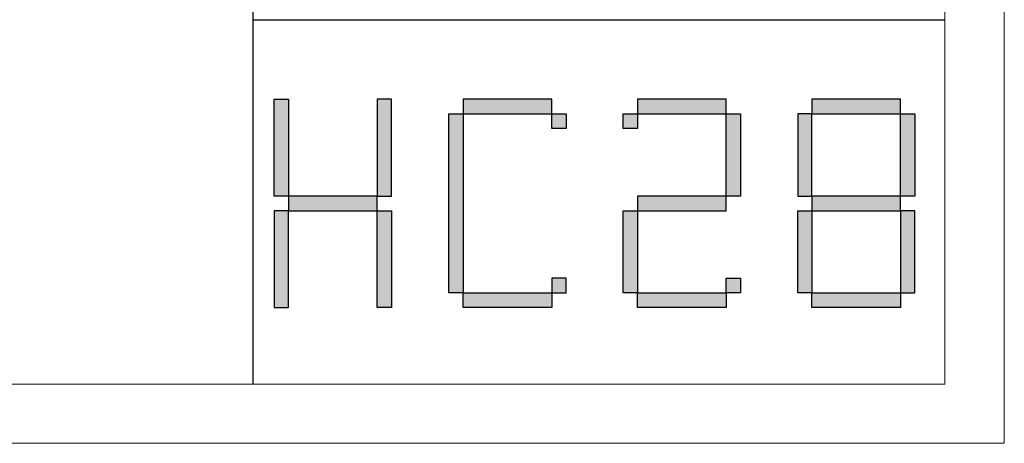
# Model space of a CAD drawing. Units: millimetres. Extents: x 14509 to 75479, y -92927 to -6862.
# Drawn here: x 41861 to 42307, y -28480 to -28288 of the extents above; entities that cross this region are included whole.
import ezdxf

# ---------------------------------------------------------------- set-up
doc = ezdxf.new("R2010")
doc.units = ezdxf.units.MM
doc.layers.add('打印框', color=1, linetype='Continuous', lineweight=13)
doc.layers.add('轮廓线', color=7, linetype='Continuous', lineweight=25)

# ---------------------------------------------------------------- blocks, each defined once
blk = doc.blocks.new('标')
h = blk.add_hatch(color=256)
h.paths.add_polyline_path([(6023.578, 3542.383), (6024.298, 3542.383), (6024.298, 3547.135), (6023.578, 3547.135)])
h.paths.add_polyline_path([(6024.298, 3541.663), (6023.578, 3541.663), (6023.578, 3536.911), (6024.298, 3536.911)])
h.paths.add_polyline_path([(6028.762, 3541.663), (6028.762, 3542.383), (6024.298, 3542.383), (6024.298, 3541.663)])
h.paths.add_polyline_path([(6028.762, 3542.383), (6029.482, 3542.383), (6029.482, 3547.135), (6028.762, 3547.135)])
h.paths.add_polyline_path([(6028.762, 3536.911), (6029.482, 3536.911), (6029.482, 3541.663), (6028.762, 3541.663)])
h.paths.add_polyline_path([(6033.082, 3546.415), (6032.362, 3546.415), (6032.362, 3537.631), (6033.082, 3537.631)])
h.paths.add_polyline_path([(6037.546, 3546.415), (6037.546, 3547.135), (6033.082, 3547.135), (6033.082, 3546.415)])
h.paths.add_polyline_path([(6037.546, 3536.911), (6037.546, 3537.631), (6033.082, 3537.631), (6033.082, 3536.911)])
h.paths.add_polyline_path([(6037.546, 3537.631), (6038.266, 3537.631), (6038.266, 3538.351), (6037.546, 3538.351)])
h.paths.add_polyline_path([(6038.266, 3546.415), (6037.546, 3546.415), (6037.546, 3545.695), (6038.266, 3545.695)])
h.paths.add_polyline_path([(6041.146, 3546.415), (6041.146, 3545.695), (6041.866, 3545.695), (6041.866, 3546.415)])
h.paths.add_polyline_path([(6046.33, 3546.415), (6046.33, 3547.135), (6041.866, 3547.135), (6041.866, 3546.415)])
h.paths.add_polyline_path([(6046.33, 3542.383), (6047.05, 3542.383), (6047.05, 3546.415), (6046.33, 3546.415)])
h.paths.add_polyline_path([(6046.33, 3541.663), (6046.33, 3542.383), (6041.866, 3542.383), (6041.866, 3541.663)])
h.paths.add_polyline_path([(6041.866, 3541.663), (6041.146, 3541.663), (6041.146, 3537.631), (6041.866, 3537.631)])
h.paths.add_polyline_path([(6041.866, 3537.631), (6041.866, 3536.911), (6046.33, 3536.911), (6046.33, 3537.631)])
h.paths.add_polyline_path([(6047.05, 3537.631), (6047.05, 3538.351), (6046.33, 3538.351), (6046.33, 3537.631)])
h.paths.add_polyline_path([(6050.65, 3541.663), (6049.93, 3541.663), (6049.93, 3537.631), (6050.65, 3537.631)])
h.paths.add_polyline_path([(6050.65, 3546.415), (6049.93, 3546.415), (6049.93, 3542.383), (6050.65, 3542.383)])
h.paths.add_polyline_path([(6055.114, 3546.415), (6055.114, 3547.135), (6050.65, 3547.135), (6050.65, 3546.415)])
h.paths.add_polyline_path([(6055.834, 3546.415), (6055.114, 3546.415), (6055.114, 3542.383), (6055.834, 3542.383)])
h.paths.add_polyline_path([(6055.114, 3541.663), (6055.114, 3542.383), (6050.65, 3542.383), (6050.65, 3541.663)])
h.paths.add_polyline_path([(6055.834, 3541.663), (6055.114, 3541.663), (6055.114, 3537.631), (6055.834, 3537.631)])
h.paths.add_polyline_path([(6055.114, 3536.911), (6055.114, 3537.631), (6050.65, 3537.631), (6050.65, 3536.911)])
for points in [[(6024.298, 3542.383), (6023.578, 3542.383), (6023.578, 3547.135), (6024.298, 3547.135)], [(6028.762, 3542.383), (6029.482, 3542.383), (6029.482, 3547.135), (6028.762, 3547.135)], [(6033.082, 3546.415), (6037.546, 3546.415), (6037.546, 3547.135), (6033.082, 3547.135)], [(6041.866, 3546.415), (6046.33, 3546.415), (6046.33, 3547.135), (6041.866, 3547.135)], [(6050.65, 3546.415), (6055.114, 3546.415), (6055.114, 3547.135), (6050.65, 3547.135)], [(6033.082, 3537.631), (6032.362, 3537.631), (6032.362, 3546.415), (6033.082, 3546.415)], [(6037.546, 3546.415), (6038.266, 3546.415), (6038.266, 3545.695), (6037.546, 3545.695)], [(6041.146, 3546.415), (6041.866, 3546.415), (6041.866, 3545.695), (6041.146, 3545.695)], [(6047.05, 3542.383), (6046.33, 3542.383), (6046.33, 3546.415), (6047.05, 3546.415)], [(6049.93, 3542.383), (6050.65, 3542.383), (6050.65, 3546.415), (6049.93, 3546.415)], [(6055.834, 3542.383), (6055.114, 3542.383), (6055.114, 3546.415), (6055.834, 3546.415)], [(6024.298, 3541.663), (6028.762, 3541.663), (6028.762, 3542.383), (6024.298, 3542.383)], [(6041.866, 3541.663), (6046.33, 3541.663), (6046.33, 3542.383), (6041.866, 3542.383)], [(6050.65, 3541.663), (6055.114, 3541.663), (6055.114, 3542.383), (6050.65, 3542.383)], [(6024.298, 3541.663), (6023.578, 3541.663), (6023.578, 3536.911), (6024.298, 3536.911)], [(6028.762, 3541.663), (6029.482, 3541.663), (6029.482, 3536.911), (6028.762, 3536.911)], [(6041.866, 3537.631), (6041.146, 3537.631), (6041.146, 3541.663), (6041.866, 3541.663)], [(6050.65, 3537.631), (6049.93, 3537.631), (6049.93, 3541.663), (6050.65, 3541.663)], [(6055.114, 3537.631), (6055.834, 3537.631), (6055.834, 3541.663), (6055.114, 3541.663)], [(6037.546, 3537.631), (6038.266, 3537.631), (6038.266, 3538.351), (6037.546, 3538.351)], [(6046.33, 3538.351), (6047.05, 3538.351), (6047.05, 3537.631), (6046.33, 3537.631)], [(6033.082, 3537.631), (6037.546, 3537.631), (6037.546, 3536.911), (6033.082, 3536.911)], [(6041.866, 3537.631), (6046.33, 3537.631), (6046.33, 3536.911), (6041.866, 3536.911)], [(6050.65, 3537.631), (6055.114, 3537.631), (6055.114, 3536.911), (6050.65, 3536.911)]]:
    blk.add_lwpolyline(points, close=True)

msp = doc.modelspace()

# ---------------------------------------------------------------- linework, layer by layer
for p, q in [((41966.6, -28452.92), (41966.6, -25935.74)), ((41966.6, -28287.81), (42280.08, -28287.81))]:
    msp.add_line(p, q)
at = {"layer": '打印框', "color": 1, "linetype": 'ByBlock', "lineweight": 13}
msp.add_lwpolyline([(38634.2, -28479.8), (42306.96, -28479.8), (42306.96, -25908.86), (38634.2, -25908.86)], close=True, dxfattribs=at)
at = {"layer": '轮廓线', "color": 0, "linetype": 'ByBlock', "lineweight": 13}
msp.add_lwpolyline([(38661.07, -28452.92), (42280.08, -28452.92), (42280.08, -25935.74), (38661.07, -25935.74)], close=True, dxfattribs=at)

# ---------------------------------------------------------------- block references
at = {"xscale": 8.998043533395329, "yscale": 9.237043971858562, "zscale": 6.44972544}
msp.add_blockref('标', (-12224.19, -61088.91), dxfattribs=at)

doc.saveas('drawing.dxf')
